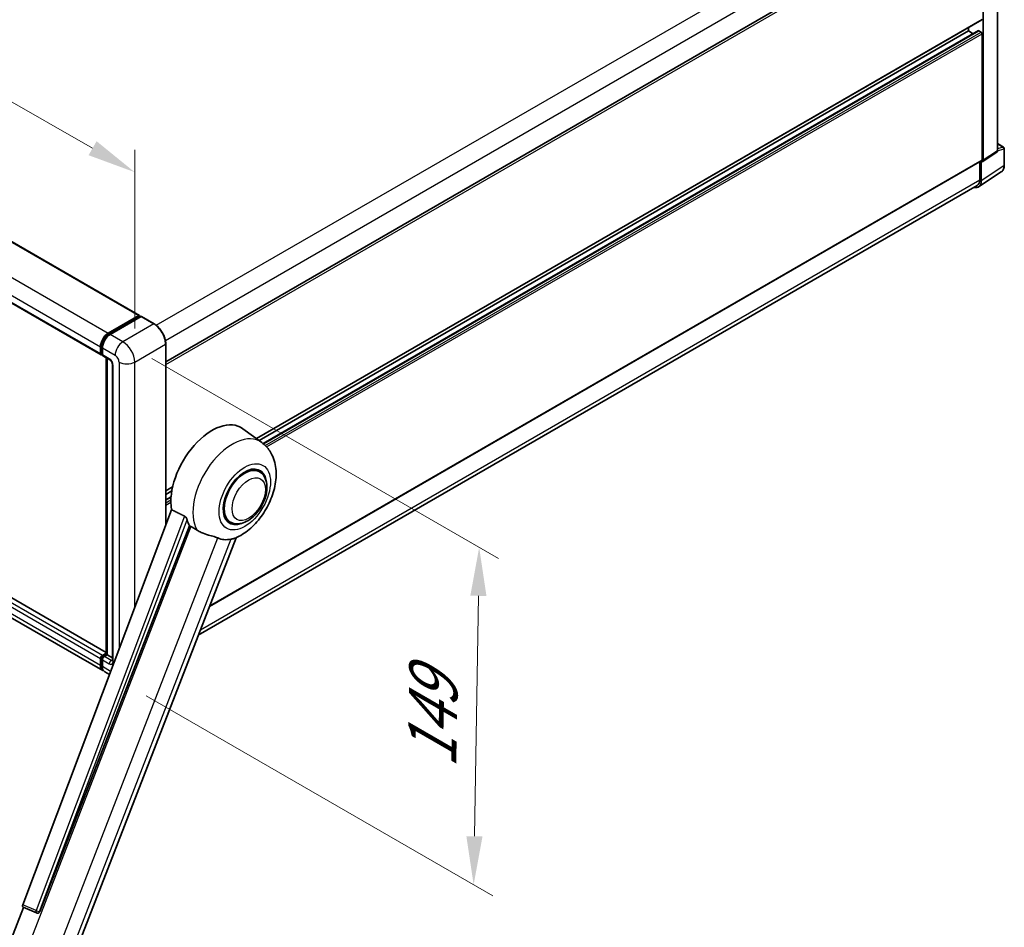
# Model space of a CAD drawing. Units: millimetres. Extents: x 62 to 13426, y 34 to 1860.
# Drawn here: x 1332 to 1637, y 300 to 581 of the extents above; entities that cross this region are included whole.
import ezdxf

# ---------------------------------------------------------------- set-up
doc = ezdxf.new("R2010")
doc.units = ezdxf.units.MM
for name, color, linetype, lineweight in [('Dimension (ISO)', 7, 'Continuous', 18), ('Visible (ISO)', 7, 'Continuous', 35), ('Visible Narrow (ISO)', 7, 'Continuous', 25)]:
    doc.layers.add(name, color=color, linetype=linetype, lineweight=lineweight)
doc.styles.add('Note Text (TK)', font='MS PGothic.ttf')
doc.dimstyles.new('Default - Method 1b (TK)', dxfattribs={"dimscale": 6, "dimtxt": 2.5, "dimasz": 2.5, "dimexe": 1, "dimexo": 1.5, "dimgap": 1, "dimtad": 1, "dimtoh": 1, "dimrnd": 1e-08, "dimdsep": 46, "dimtxsty": 'Note Text (TK)', "dimcen": 0.09, "dimdle": 5, "dimclrd": 100, "dimclre": 100, "dimclrt": 7, "dimadec": 1, "dimazin": 1, "dimtfac": 1, "dimtmove": 0, "dimatfit": 3, "dimfxl": 0, "dimtolj": 1, "dimlwd": -1, "dimlwe": -1, "dimarcsym": 0})

# ---------------------------------------------------------------- blocks, each defined once
blk = doc.blocks.new('*D42')
at = {"layer": 'Defpoints', "color": 0, "transparency": 16777216}
for p in [(1106.46, 624.11), (1368.08, 533.83), (1368.08, 475.04)]:
    blk.add_point(p, dxfattribs=at)
at = {"layer": 'Dimension (ISO)', "color": 100, "transparency": 16777216}
for p, q in [((1106.46, 634.47), (1106.46, 689.8)), ((1119.49, 675.47), (1355.05, 541.25)), ((1368.08, 485.4), (1368.08, 540.73))]:
    blk.add_line(p, q, dxfattribs=at)
for points in [[(1120.73, 677.64), (1118.25, 673.3), (1106.46, 682.89)], [(1356.28, 543.42), (1353.81, 539.08), (1368.08, 533.83)]]:
    blk.add_solid(points, dxfattribs=at)
at = {"layer": 'Dimension (ISO)', "color": 7, "transparency": 16777216, "insert": (1230.63, 627.68), "char_height": 15, "attachment_point": 4, "rotation": 330.3262, "style": 'Note Text (TK)'}
blk.add_mtext('\\A1;{\\Q-29.674;\\W0.819;\\H0.816x; \\fＭＳ Ｐゴシック|b0|i0;\\H15.0000;430}', dxfattribs=at)
blk = doc.blocks.new('*D44')
at = {"layer": 'Defpoints', "color": 0, "transparency": 16777216}
for p in [(1364.44, 481.34), (1362.73, 376.89), (1473.04, 313.2)]:
    blk.add_point(p, dxfattribs=at)
at = {"layer": 'Dimension (ISO)', "color": 100, "transparency": 16777216}
for p, q in [((1373.36, 476.19), (1480.7, 414.22)), ((1474.51, 402.65), (1473.28, 328.2)), ((1371.65, 371.74), (1478.98, 309.77))]:
    blk.add_line(p, q, dxfattribs=at)
for points in [[(1472.01, 402.69), (1477.01, 402.61), (1474.75, 417.65)], [(1470.78, 328.24), (1475.78, 328.16), (1473.04, 313.2)]]:
    blk.add_solid(points, dxfattribs=at)
at = {"layer": 'Dimension (ISO)', "color": 7, "transparency": 16777216, "insert": (1460.08, 346.28), "char_height": 15, "attachment_point": 4, "rotation": 89.0597, "style": 'Note Text (TK)'}
blk.add_mtext('\\A1;{\\Q29.060;\\W0.824;\\H0.816x; \\fＭＳ Ｐゴシック|b0|i0;\\H15.0000;149}', dxfattribs=at)

msp = doc.modelspace()

# ---------------------------------------------------------------- linework, layer by layer
at = {"layer": 'Visible (ISO)'}
for p, q in [((1125.2869, 630.4881), (1369.5418, 489.4675)), ((1635.2075, 540.3987), (1635.2075, 622.6157)), ((1377.6886, 475.1314), (1630.0002, 620.8036)), ((1630.8205, 537.4993), (1630.8205, 620.0829)), ((1113.3959, 618.2904), (1357.6508, 477.2698)), ((1405.7674, 451.3361), (1630.4287, 581.0444)), ((1406.5934, 450.7332), (1626.2749, 577.5664)), ((1407.8764, 449.7763), (1629.3586, 577.6491)), ((1626.2749, 577.5664), (1626.2749, 578.6462)), ((1627.7451, 576.7175), (1626.2749, 577.5664)), ((1630.2144, 577.2164), (1629.4871, 577.6364)), ((1630.5175, 537.6747), (1630.5175, 576.6916)), ((1630.6578, 537.1161), (1635.0448, 540.0155)), ((1635.2075, 542.6919), (1637.1446, 541.5735)), ((1637.3589, 536.0134), (1637.3589, 541.2024)), ((1391.222, 399.3724), (1630.4287, 537.4785)), ((1629.7599, 537.0923), (1629.7599, 531.4635)), ((1630.2144, 531.1989), (1630.2144, 537.1498)), ((1630.2144, 537.1498), (1630.2148, 537.1496)), ((1629.401, 529.2832), (1636.4345, 533.9317)), ((1628.961, 529.6978), (1387.7553, 390.4376)), ((1359.2591, 385.1072), (1115.2258, 525.9998)), ((1358.1833, 379.5128), (1113.9285, 520.5334)), ((1359.8976, 483.9609), (1369.4133, 489.4547)), ((1359.942, 483.674), (1369.6395, 489.2729)), ((1370.0497, 489.1223), (1360.5037, 483.6109)), ((1369.5951, 489.3497), (1369.5951, 489.2473)), ((1369.7466, 489.2623), (1370.0194, 489.1048)), ((1374.0964, 486.8584), (1370.1568, 489.1329)), ((1357.4733, 477.6622), (1357.4733, 479.7617)), ((1357.7438, 477.7672), (1357.7438, 479.8667)), ((1358.0794, 479.4118), (1358.0794, 477.3123)), ((1377.6886, 424.5338), (1377.6886, 480.6366)), ((1357.9309, 477.405), (1358.0794, 477.3193)), ((1358.2569, 476.9199), (1360.3782, 475.6951)), ((1359.2591, 384.6003), (1359.2591, 476.3412)), ((1359.5946, 476.1475), (1359.5946, 384.4066)), ((1361.1618, 474.3379), (1361.1618, 382.657)), ((1407.4274, 450.1244), (1401.56, 454.4073)), ((1406.6725, 441.1031), (1405.2673, 441.9144)), ((1377.6886, 435.1248), (1379.8309, 436.3617)), ((1377.6886, 434.045), (1379.5882, 435.1418)), ((1377.6886, 432.3473), (1379.3548, 433.3093)), ((1379.495, 429.3276), (1333.4024, 307.009)), ((1338.6659, 304.9116), (1385.004, 424.3413)), ((1397.6725, 425.5147), (1396.2673, 426.326)), ((1346.9936, 285.3802), (1399.4718, 420.6349)), ((1358.0794, 384.2316), (1359.2591, 384.9128)), ((1358.1237, 383.9448), (1359.2591, 384.6003)), ((1359.5946, 384.4066), (1358.6854, 383.8817)), ((1359.3218, 384.5641), (1359.2591, 384.6003)), ((1359.3218, 384.5641), (1359.5946, 384.4066)), ((1359.5946, 384.4066), (1361.1618, 383.5018)), ((1357.4733, 381.0823), (1357.4733, 383.1819)), ((1357.7438, 381.1873), (1357.7438, 383.2868)), ((1358.0794, 382.8319), (1358.0794, 380.7324)), ((1360.2697, 378.3082), (1358.7894, 379.1628)), ((1327.5684, 290.5509), (1333.6318, 306.1786)), ((1333.5346, 306.2196), (1337.6702, 304.4768)), ((1337.9268, 304.4129), (1337.9534, 304.4105))]:
    msp.add_line(p, q, dxfattribs=at)
for centre, radius, start, end in [((1636.9303, 541.2024), 0.4286, 0, 60), ((1338.0031, 305.2666), 0.8571, 247.148911, 264.896091)]:
    msp.add_arc(centre, radius, start, end, dxfattribs=at)
for centre, major_axis, ratio, start_param, end_param in [((1629.4871, 577.4264), (-0.1286, 0.2227), 0.57735027, 5.49778714, 6.28318531), ((1630.2144, 576.8665), (-0.2143, 0.3712), 0.57735027, 3.92699082, 5.49778714), ((1634.601, 540.7497), (0.4291, -0.7432), 0.5766475, 0.03486413, 0.78478918), ((1630.2141, 537.8503), (0.4291, -0.7432), 0.5766475, 5.49839613, 7.06797448), ((1630.2144, 537.8496), (0.2143, -0.3712), 0.57735027, 0, 0.78539816), ((1627.1821, 532.9539), (2.1455, -3.7161), 0.5766475, 5.75645056, 7.06797448), ((1627.0325, 533.0381), (1.9286, -3.3404), 0.57735027, 0, 0.78539816), ((1369.4133, 489.2448), (0.1286, 0.2227), 0.57735027, 5.49778714, 7.06858347), ((1369.7466, 489.0873), (-0.1071, 0.1856), 0.57735027, 5.49778714, 6.28318531), ((1370.0497, 488.9473), (0.1071, 0.1856), 0.57735027, 0, 0.78539816), ((1359.8976, 481.1615), (1.7143, 2.9692), 0.57735027, 0.78539816, 2.35619449), ((1360.5037, 480.8115), (-1.7143, -2.9692), 0.57735027, 3.92699082, 5.49778714), ((1358.0794, 478.0121), (-0.4286, -0.7423), 0.57735027, 5.49778714, 7.06858347), ((1358.6854, 477.6622), (-0.4286, -0.7423), 0.57735027, 5.49778714, 6.28318531), ((1392.0205, 439.1702), (9, 15.5885), 0.57735027, 6.22128195, 8.81798228), ((1402.1725, 433.3089), (-4.5, -7.7942), 0.57735027, 3.14159265, 6.28318531), ((1402.1725, 433.3089), (-4.5, -7.7942), 0.57735027, 3.14159265, 6.28318531), ((1402.1725, 433.3089), (-4.7143, -8.1654), 0.57735027, 2.51814983, 6.90662813), ((1396.2631, 436.7207), (-8.7375, -15.1339), 0.57735027, 5.75442515, 5.9224706), ((1401.1118, 433.9213), (-7.6073, -13.1762), 0.57735027, 0.04275891, 0.48083986), ((1358.0794, 383.5318), (0.4286, 0.7423), 0.57735027, 0.78539816, 2.35619449), ((1358.6854, 383.1819), (-0.4286, -0.7423), 0.57735027, 3.92699082, 5.49778714), ((1359.8976, 382.482), (-1.7143, -2.9692), 0.57735027, 5.49778714, 6.46089591), ((1360.5037, 382.1321), (-1.7143, -2.9692), 0.57735027, 5.49778714, 6.28318531), ((1333.9363, 306.9804), (-0.4351, -0.7441), 0.57511278, 5.00037773, 6.35839815), ((1338.0139, 305.2657), (-0.023, -0.8573), 0.83822063, 6.23097823, 7.45089515)]:
    msp.add_ellipse(centre, major_axis=major_axis, ratio=ratio, start_param=start_param, end_param=end_param, dxfattribs=at)
for points, knots in [([(1636.4345, 533.9317), (1636.5585, 534.0136), (1636.6717, 534.1118), (1636.8724, 534.3344), (1636.9598, 534.4587), (1637.108, 534.7272), (1637.1689, 534.8714), (1637.2651, 535.1751), (1637.3006, 535.3347), (1637.3475, 535.6657), (1637.3589, 535.8373), (1637.3589, 536.0134)], [0.03486413, 0.03486413, 0.03486413, 0.03486413, 0.184849139, 0.184849139, 0.334834148, 0.334834148, 0.484819157, 0.484819157, 0.634804167, 0.634804167, 0.784789176, 0.784789176, 0.784789176, 0.784789176]), ([(1377.6886, 480.6366), (1377.6886, 481.0774), (1377.6283, 481.5485), (1377.3957, 482.5095), (1377.2233, 482.9992), (1376.7832, 483.9527), (1376.5156, 484.4163), (1375.9099, 485.2741), (1375.5719, 485.6683), (1374.856, 486.3502), (1374.4782, 486.638), (1374.0964, 486.8584)], [1.57079633, 1.57079633, 1.57079633, 1.57079633, 1.88495559, 1.88495559, 2.19911486, 2.19911486, 2.51327412, 2.51327412, 2.82743339, 2.82743339, 3.14159265, 3.14159265, 3.14159265, 3.14159265]), ([(1357.7438, 479.8667), (1357.7438, 480.139), (1357.781, 480.4282), (1357.9234, 481.0165), (1358.0287, 481.3155), (1358.2971, 481.8971), (1358.4603, 482.1797), (1358.8298, 482.703), (1359.0361, 482.9437), (1359.4743, 483.3611), (1359.7062, 483.5379), (1359.942, 483.674)], [3.14159265, 3.14159265, 3.14159265, 3.14159265, 3.45575192, 3.45575192, 3.76991118, 3.76991118, 4.08407045, 4.08407045, 4.39822972, 4.39822972, 4.71238898, 4.71238898, 4.71238898, 4.71238898]), ([(1357.9309, 477.405), (1357.9039, 477.4206), (1357.8792, 477.4398), (1357.8364, 477.4832), (1357.8183, 477.5072), (1357.7887, 477.5572), (1357.7771, 477.5831), (1357.7596, 477.6355), (1357.7535, 477.6619), (1357.7456, 477.7146), (1357.7438, 477.741), (1357.7438, 477.7672)], [2.35619449, 2.35619449, 2.35619449, 2.35619449, 2.513274123, 2.513274123, 2.670353756, 2.670353756, 2.827433388, 2.827433388, 2.984513021, 2.984513021, 3.141592654, 3.141592654, 3.141592654, 3.141592654]), ([(1360.3782, 475.6951), (1360.4174, 475.6725), (1360.4635, 475.641), (1360.565, 475.5578), (1360.621, 475.5046), (1360.7352, 475.3781), (1360.7934, 475.3037), (1360.9026, 475.141), (1360.9532, 475.0522), (1361.0392, 474.8729), (1361.0746, 474.7823), (1361.1262, 474.6138), (1361.1432, 474.5356), (1361.159, 474.4184), (1361.1618, 474.3747), (1361.1618, 474.3379)], [3.14159265, 3.14159265, 3.14159265, 3.14159265, 3.34831632, 3.34831632, 3.57177779, 3.57177779, 3.8108324, 3.8108324, 4.05880671, 4.05880671, 4.30647121, 4.30647121, 4.54413512, 4.54413512, 4.71238898, 4.71238898, 4.71238898, 4.71238898]), ([(1399.2631, 420.5438), (1400.8052, 421.2028), (1402.2021, 422.105), (1404.8889, 424.3401), (1406.1523, 425.7134), (1408.346, 428.7097), (1409.2781, 430.3297), (1410.7567, 433.7115), (1411.3042, 435.472), (1411.9203, 439.0656), (1411.9899, 440.9025), (1411.4422, 444.3635), (1410.8957, 446.0062), (1409.2634, 448.4867), (1408.4251, 449.3961), (1407.4274, 450.1244)], [5.10679326, 5.10679326, 5.10679326, 5.10679326, 5.45297672, 5.45297672, 5.83515075, 5.83515075, 6.21279538, 6.21279538, 6.59050979, 6.59050979, 6.97267556, 6.97267556, 7.31011279, 7.31011279, 7.53027889, 7.53027889, 7.53027889, 7.53027889]), ([(1397.6725, 425.5147), (1398.1696, 425.2277), (1398.7259, 425.0484), (1399.9112, 424.9022), (1400.5399, 424.9544), (1401.8867, 425.2828), (1402.5994, 425.6023), (1404.024, 426.4886), (1404.7298, 427.0787), (1406.0219, 428.4391), (1406.6081, 429.209), (1407.6121, 430.8495), (1408.0311, 431.7186), (1408.6687, 433.4917), (1408.8863, 434.3953), (1409.08, 436.173), (1409.0549, 437.0477), (1408.7081, 438.6428), (1408.4016, 439.3746), (1407.5865, 440.439), (1407.1601, 440.8216), (1406.6725, 441.1031)], [4.45058959, 4.45058959, 4.45058959, 4.45058959, 4.69057374, 4.69057374, 4.95480942, 4.95480942, 5.2747785, 5.2747785, 5.62663167, 5.62663167, 5.97702643, 5.97702643, 6.32414747, 6.32414747, 6.67327751, 6.67327751, 7.0262773, 7.0262773, 7.35680249, 7.35680249, 7.59218225, 7.59218225, 7.59218225, 7.59218225]), ([(1383.5229, 427.3291), (1383.5591, 427.3111), (1383.5963, 427.2886), (1383.6749, 427.2326), (1383.7163, 427.198), (1383.8355, 427.0849), (1383.9087, 426.9964), (1384.0599, 426.7854), (1384.1374, 426.647), (1384.248, 426.4021), (1384.2859, 426.2942), (1384.3111, 426.1985)], [0.3759847, 0.3759847, 0.3759847, 0.3759847, 0.392440242, 0.392440242, 0.410914798, 0.410914798, 0.44786391, 0.44786391, 0.504486619, 0.504486619, 0.552148681, 0.552148681, 0.552148681, 0.552148681]), ([(1385.4681, 424.1189), (1386.0626, 423.8341), (1386.7232, 423.4421), (1387.3863, 422.9966), (1387.3891, 422.9947), (1387.392, 422.9928)], [2.57632281, 2.57632281, 2.57632281, 2.57632281, 2.843099825, 2.843099825, 2.844244962, 2.844244962, 2.844244962, 2.844244962]), ([(1387.392, 422.9928), (1387.7973, 422.7202), (1388.231, 422.4791), (1389.4139, 421.9233), (1390.1703, 421.6668), (1391.5442, 421.2745), (1392.158, 421.1302), (1392.9539, 420.9048), (1393.1916, 420.8305), (1393.5633, 420.6926), (1393.7062, 420.6324), (1393.8367, 420.5694)], [-8.358650844, -8.358650844, -8.358650844, -8.358650844, -8.190003506, -8.190003506, -7.917688575, -7.917688575, -7.676295197, -7.676295197, -7.560988477, -7.560988477, -7.477759094, -7.477759094, -7.477759094, -7.477759094]), ([(1397.8857, 420.2078), (1398.029, 420.2385), (1398.1633, 420.2672), (1398.4835, 420.3357), (1398.6544, 420.3722), (1398.9953, 420.4524), (1399.1477, 420.4946), (1399.2631, 420.5439)], [-5.271586261, -5.271586261, -5.271586261, -5.271586261, -5.187218627, -5.187218627, -5.056284352, -5.056284352, -4.886250554, -4.886250554, -4.886250554, -4.886250554]), ([(1357.7438, 383.2868), (1357.7438, 383.3393), (1357.7509, 383.3912), (1357.7756, 383.4933), (1357.7934, 383.5435), (1357.838, 383.6402), (1357.8648, 383.6866), (1357.9262, 383.7736), (1357.9608, 383.8141), (1358.0368, 383.8866), (1358.0783, 383.9186), (1358.1237, 383.9448)], [3.14159265, 3.14159265, 3.14159265, 3.14159265, 3.45575192, 3.45575192, 3.76991118, 3.76991118, 4.08407045, 4.08407045, 4.39822972, 4.39822972, 4.71238898, 4.71238898, 4.71238898, 4.71238898]), ([(1358.2461, 379.8083), (1358.2322, 379.8212), (1358.2185, 379.8344), (1358.1277, 379.9263), (1358.0597, 380.0155), (1357.9436, 380.2115), (1357.8956, 380.3183), (1357.8191, 380.5457), (1357.7907, 380.6665), (1357.7531, 380.9192), (1357.7438, 381.0511), (1357.7438, 381.1873)], [2.486038708, 2.486038708, 2.486038708, 2.486038708, 2.513274123, 2.513274123, 2.670353756, 2.670353756, 2.827433388, 2.827433388, 2.984513021, 2.984513021, 3.141592654, 3.141592654, 3.141592654, 3.141592654]), ([(1361.1618, 382.657), (1361.1618, 382.6225), (1361.1594, 382.5941), (1361.1531, 382.5517), (1361.1492, 382.5379), (1361.1462, 382.5291), (1361.1457, 382.5278), (1361.1457, 382.5278)], [4.71238898, 4.71238898, 4.71238898, 4.71238898, 4.869468613, 4.869468613, 5.026548246, 5.026548246, 5.092877496, 5.092877496, 5.092877496, 5.092877496])]:
    msp.add_open_spline(points, degree=3, knots=knots, dxfattribs=at)
for points in [[(1383.5229, 427.3291), (1381.5234, 428.3206), (1379.495, 429.3276)], [(1385.004, 424.3413), (1385.2363, 424.23), (1385.4681, 424.1189)]]:
    msp.add_open_spline(points, degree=2, dxfattribs=at)
at = {"layer": 'Visible Narrow (ISO)'}
for p, q in [((1374.7503, 486.4123), (1627.0325, 632.0675)), ((1125.1584, 630.4753), (1369.4133, 489.4547)), ((1377.5746, 481.7443), (1629.7599, 627.3435)), ((1115.6427, 624.9815), (1359.8976, 483.9609)), ((1113.2184, 620.7824), (1357.4733, 479.7617)), ((1377.6886, 474.2866), (1630.5175, 620.2575)), ((1113.2184, 618.6828), (1357.4733, 477.6622)), ((1405.6565, 451.4171), (1630.5175, 581.2406)), ((1407.9382, 449.725), (1629.4871, 577.6364)), ((1408.5051, 449.2125), (1630.2144, 577.2164)), ((1408.9379, 448.7625), (1630.5175, 576.6916)), ((1635.2075, 540.3987), (1630.8205, 537.4993)), ((1635.2075, 542.6229), (1637.0055, 541.5848)), ((1637.0055, 541.5848), (1635.2075, 541.0227)), ((1635.2075, 540.3971), (1637.2438, 541.0336)), ((1637.2438, 541.0336), (1637.2438, 535.8447)), ((1391.2945, 399.5592), (1630.5175, 537.6747)), ((1637.2438, 535.8447), (1630.2144, 531.1989)), ((1388.4076, 392.1187), (1629.7599, 531.4635)), ((1358.0794, 384.2316), (1113.8245, 525.2523)), ((1359.2591, 385.0202), (1115.0973, 525.9871)), ((1357.4733, 383.1819), (1113.2184, 524.2025)), ((1357.4733, 381.0823), (1113.2184, 522.1029)), ((1360.0491, 483.6634), (1369.7466, 489.2623)), ((1370.0497, 489.1223), (1373.9893, 486.8478)), ((1373.9893, 486.8478), (1364.4433, 481.3364)), ((1360.0491, 483.6634), (1360.3282, 483.5023)), ((1364.4433, 481.3364), (1360.5037, 483.6109)), ((1357.8066, 477.6797), (1357.8066, 479.7792)), ((1357.8066, 479.7792), (1358.0857, 479.6181)), ((1358.0794, 479.4118), (1362.0189, 477.1373)), ((1368.0799, 475.0377), (1377.6258, 480.5491)), ((1377.6258, 480.5491), (1377.6258, 424.3672)), ((1357.8066, 477.6797), (1358.0794, 477.5222)), ((1360.2007, 476.0875), (1358.0794, 477.3123)), ((1359.3218, 384.5641), (1359.3218, 476.305)), ((1361.4129, 382.307), (1361.4129, 473.9879)), ((1363.2311, 475.0377), (1363.2311, 386.1672)), ((1368.0799, 399.0346), (1368.0799, 475.0377)), ((1377.6886, 435.2698), (1379.8693, 436.5288)), ((1377.6886, 432.2604), (1379.3475, 433.2182)), ((1377.6886, 431.4206), (1379.3007, 432.3513)), ((1377.6886, 430.7207), (1379.2935, 431.6473)), ((1383.5229, 427.3291), (1337.5282, 305.2703)), ((1385.4681, 424.1189), (1332.7912, 288.3519)), ((1338.6092, 304.9167), (1384.3111, 426.1985)), ((1343.1102, 289.8295), (1393.8367, 420.5694)), ((1397.8857, 420.2078), (1347.1592, 289.4678)), ((1358.2309, 383.9342), (1359.3218, 384.5641)), ((1357.8066, 381.0998), (1357.8066, 383.1994)), ((1357.8066, 383.1994), (1358.1009, 383.0294)), ((1358.0794, 382.8319), (1360.2007, 381.6072)), ((1358.2309, 383.9342), (1358.5252, 383.7643)), ((1360.8068, 382.657), (1358.6854, 383.8817)), ((1360.8068, 382.657), (1361.1618, 382.862)), ((1357.8066, 381.0998), (1358.0794, 380.9423)), ((1360.6285, 379.2606), (1358.0794, 380.7324)), ((1337.5282, 305.2703), (1333.4024, 307.009)), ((1338.6659, 304.9116), (1338.6092, 304.9167))]:
    msp.add_line(p, q, dxfattribs=at)
for centre, major_axis, ratio, start_param, end_param in [((1636.9303, 541.2024), (0.2143, 0.3712), 0.57735027, 0, 0.53459435), ((1636.9303, 541.2024), (0.1279, -0.4091), 0.72169311, 0.93474524, 2.49688001), ((1636.9303, 541.2024), (0.4286, 0), 0.57735027, 5.53269373, 6.28318531), ((1634.2013, 537.5929), (2.1673, -3.7022), 0.57677384, 0.03138662, 0.78131167), ((1636.9303, 536.0134), (0.4286, 0), 0.57735027, 5.53269373, 6.28318531), ((1373.9893, 486.6728), (0.1071, 0.1856), 0.57735027, 0, 0.78539816), ((1373.9893, 482.6486), (2.5714, -4.4538), 0.57735027, 0.78539816, 2.35619449), ((1360.0491, 481.074), (1.5857, 2.7465), 0.57735027, 0.78539816, 2.35619449), ((1360.0491, 483.4885), (-0.1071, 0.1856), 0.57735027, 5.49778714, 6.28318531), ((1357.9581, 479.8667), (-0.2143, 0), 0.57735027, 0, 0.78539816), ((1364.4433, 478.537), (1.7143, 2.9692), 0.57735027, 0.78539816, 2.35619449), ((1364.4433, 477.1373), (-2.5714, 4.4538), 0.57735027, 3.92699082, 5.49778714), ((1377.4743, 480.6366), (0.2143, 0), 0.57735027, 5.49778714, 6.28318531), ((1357.9581, 477.7672), (-0.2143, 0), 0.57735027, 0, 0.78539816), ((1358.2309, 477.9246), (-0.3, -0.5196), 0.57735027, 5.49778714, 6.28318531), ((1360.8068, 476.4374), (-0.4286, -0.7423), 0.57735027, 5.49778714, 6.28318531), ((1360.2007, 474.6878), (-0.8571, 1.4846), 0.57735027, 3.92699082, 5.49778714), ((1362.0189, 475.7376), (0.8571, -1.4846), 0.57735027, 0.78539816, 2.35619449), ((1362.0189, 474.3379), (-0.8571, 0), 0.57735027, 0, 0.78539816), ((1365.6555, 476.4374), (3.4286, 0), 0.57735027, 3.92699082, 5.49778714), ((1398.2996, 435.5449), (8.6115, 14.9156), 0.57735027, 6.22128195, 9.10029382), ((1357.9581, 383.2868), (-0.2143, 0), 0.57735027, 0, 0.78539816), ((1357.9581, 381.1873), (-0.2143, 0), 0.57735027, 0, 0.78539816), ((1358.2309, 383.4443), (0.3, 0.5196), 0.57735027, 0.78539816, 2.35619449), ((1358.2309, 383.7592), (-0.1071, 0.1856), 0.57735027, 5.49778714, 6.28318531), ((1360.8068, 381.9571), (-0.4286, -0.7423), 0.57735027, 3.92699082, 5.49778714), ((1360.2007, 383.0069), (0.8571, -1.4846), 0.57735027, 5.49778714, 7.06858347), ((1360.8068, 383.3568), (0.4286, -0.7423), 0.57735027, 5.49778714, 6.11527958), ((1362.0189, 382.657), (-0.8571, 0), 0.57735027, 0, 0.78539816), ((1360.0491, 382.3945), (-1.5857, -2.7465), 0.57735027, 5.49778714, 6.13162893), ((1338.0031, 305.2666), (-0.3329, -0.7899), 0.52400674, 4.92516489, 6.28318531), ((1338.0031, 305.2666), (-0.8021, 0.3022), 0.22397928, 1.02402715, 2.50755701), ((1338.0031, 305.2666), (-0.0763, -0.8537), 0.78867513, 0, 1.21991692)]:
    msp.add_ellipse(centre, major_axis=major_axis, ratio=ratio, start_param=start_param, end_param=end_param, dxfattribs=at)
for centre, major_axis in [((1402.1725, 433.3089), (5.623, 9.7393)), ((1403.3847, 432.6091), (3.6429, 6.3096))]:
    msp.add_ellipse(centre, major_axis=major_axis, ratio=0.57735027, dxfattribs=at)

# ---------------------------------------------------------------- dimensions: what is measured, and where the dimension line sits
at = {"layer": 'Dimension (ISO)', "color": 100, "true_color": 0x00ff3f}
for base, p1, p2, angle, text, override, picture, middle in [((1368.0799, 533.8255), (1106.4563, 624.1067), (1368.0799, 475.0377), 150.326197, '{\\Q-29.674;\\W0.819;\\H0.816x; \\fＭＳ Ｐゴシック|b0|i0;\\H15.0000;430}', {"dimgap": 1, "dimtoh": 0, "dimdec": 2, "dimlfac": 1.42418, "dimtol": 0, "dimlim": 0, "dimtp": 0, "dimtm": 0, "dimtdec": 2, "dimtofl": 0, "dimatfit": 1}, '*D42', (1237.2681, 608.36)), ((1473.0377, 313.2016), (1364.4433, 481.3364), (1362.729, 376.8883), 89.0597, '{\\Q29.060;\\W0.824;\\H0.816x; \\fＭＳ Ｐゴシック|b0|i0;\\H15.0000;149}', {"dimgap": 1, "dimtoh": 0, "dimdec": 2, "dimlfac": 1.415398, "dimtol": 0, "dimlim": 0, "dimtp": 0, "dimtm": 0, "dimtdec": 2, "dimtofl": 0, "dimatfit": 1}, '*D44', (1473.8948, 365.4256))]:
    dim = msp.add_linear_dim(base=base, p1=p1, p2=p2, angle=angle, text=text, dimstyle='Default - Method 1b (TK)', override=override, dxfattribs=at)
    dim.commit()
    dim.dimension.update_dxf_attribs({"geometry": picture, "text_midpoint": middle, "dimtype": 160})

doc.saveas('drawing.dxf')
